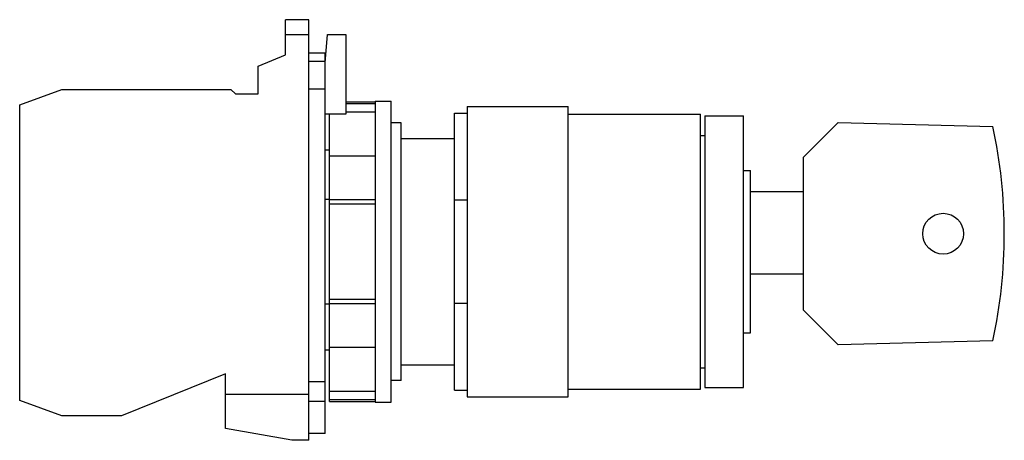
# Model space of a CAD drawing. Units: millimetres. Extents: x 14.2 to 110.7, y 65.5 to 106.8.
import ezdxf

# ---------------------------------------------------------------- set-up
doc = ezdxf.new("R2010")
doc.units = ezdxf.units.MM
doc.header["$LTSCALE"] = 11.201226
doc.layers.get('0').update_dxf_attribs({"linetype": 'CONTINUOUS'})

msp = doc.modelspace()

# ---------------------------------------------------------------- linework, layer by layer
at = {"color": 7}
for p, q in [((40.223, 103.32), (40.223, 106.77)), ((42.523, 106.77), (40.223, 106.77)), ((42.523, 65.52), (42.523, 106.77)), ((40.223, 105.32), (42.523, 105.32)), ((44.118, 102.531), (44.357, 105.32)), ((44.357, 105.32), (46.143, 105.32)), ((46.143, 105.32), (46.143, 97.52)), ((37.543, 102.21), (40.223, 103.32)), ((44.123, 103.5), (42.523, 103.5)), ((44.123, 102.715), (44.123, 103.5)), ((42.523, 102.715), (44.123, 102.715)), ((44.123, 66.188), (44.123, 102.531)), ((37.543, 99.49), (37.543, 102.21)), ((14.163, 98.434), (18.284, 99.934)), ((18.284, 99.934), (34.863, 99.934)), ((34.863, 99.934), (35.307, 99.49)), ((35.307, 99.49), (37.543, 99.49)), ((44.123, 99.954), (42.523, 99.954)), ((46.143, 98.72), (49.023, 98.72)), ((49.023, 98.506), (46.143, 98.506)), ((49.023, 98.77), (49.023, 69.27)), ((49.023, 98.77), (50.573, 98.77)), ((50.573, 69.27), (50.573, 98.77)), ((14.163, 69.434), (14.163, 98.434)), ((46.143, 97.52), (44.123, 97.52)), ((44.523, 69.32), (44.523, 97.52)), ((46.143, 97.717), (49.023, 97.717)), ((56.793, 70.445), (56.793, 97.595)), ((56.793, 97.595), (58.043, 97.595)), ((58.043, 98.27), (58.043, 69.77)), ((58.043, 98.27), (67.929, 98.27)), ((67.929, 69.77), (67.929, 98.27)), ((67.929, 97.52), (80.929, 97.52)), ((80.929, 70.521), (80.929, 97.52)), ((51.573, 96.67), (50.573, 96.67)), ((51.573, 71.37), (51.573, 96.67)), ((81.329, 97.346), (85.129, 97.346)), ((81.329, 97.346), (81.329, 70.696)), ((85.129, 70.696), (85.129, 97.346)), ((91.003, 93.28), (94.414, 96.691)), ((94.414, 96.691), (109.585, 96.293)), ((51.573, 95.12), (56.793, 95.12)), ((80.929, 95.421), (81.329, 95.421)), ((44.123, 94.02), (44.523, 94.02)), ((44.523, 93.428), (49.023, 93.428)), ((91.003, 78.28), (91.003, 93.28)), ((85.129, 91.968), (85.829, 91.968)), ((85.829, 76.074), (85.829, 91.968)), ((85.829, 89.92), (91.003, 89.92)), ((44.523, 89.121), (44.123, 89.121)), ((49.023, 89.098), (44.523, 89.098)), ((58.043, 89.072), (56.793, 89.072)), ((44.523, 88.703), (49.023, 88.703)), ((91.003, 81.82), (85.829, 81.82)), ((49.023, 79.336), (44.523, 79.336)), ((44.123, 78.918), (44.523, 78.918)), ((44.523, 78.942), (49.023, 78.942)), ((56.793, 78.968), (58.043, 78.968)), ((94.414, 74.869), (91.003, 78.28)), ((85.129, 76.074), (85.829, 76.074)), ((44.523, 74.364), (44.123, 74.364)), ((49.023, 74.611), (44.523, 74.611)), ((109.585, 75.266), (94.414, 74.869)), ((51.573, 72.92), (56.793, 72.92)), ((80.929, 72.621), (81.329, 72.621)), ((34.343, 72.052), (24.15, 67.934)), ((34.343, 66.666), (34.343, 72.052)), ((42.523, 71.294), (44.123, 71.294)), ((51.573, 71.37), (50.573, 71.37)), ((67.929, 70.521), (80.929, 70.521)), ((81.329, 70.696), (85.129, 70.696)), ((42.523, 70.02), (34.343, 70.02)), ((49.023, 70.323), (44.523, 70.323)), ((44.523, 69.533), (49.023, 69.533)), ((56.793, 70.445), (58.043, 70.445)), ((58.043, 69.77), (67.929, 69.77)), ((18.284, 67.934), (14.163, 69.434)), ((44.123, 69.325), (42.523, 69.325)), ((44.523, 69.32), (49.023, 69.32)), ((49.023, 69.27), (50.573, 69.27)), ((24.15, 67.934), (18.284, 67.934)), ((40.843, 65.52), (34.343, 66.666)), ((44.123, 66.188), (42.523, 66.188)), ((42.523, 65.52), (40.843, 65.52))]:
    msp.add_line(p, q, dxfattribs=at)
msp.add_circle((104.703, 85.78), 2, dxfattribs=at)
msp.add_arc((60.708, 85.78), 49.995, 347.86, 12.13878, dxfattribs=at)

doc.saveas('drawing.dxf')
